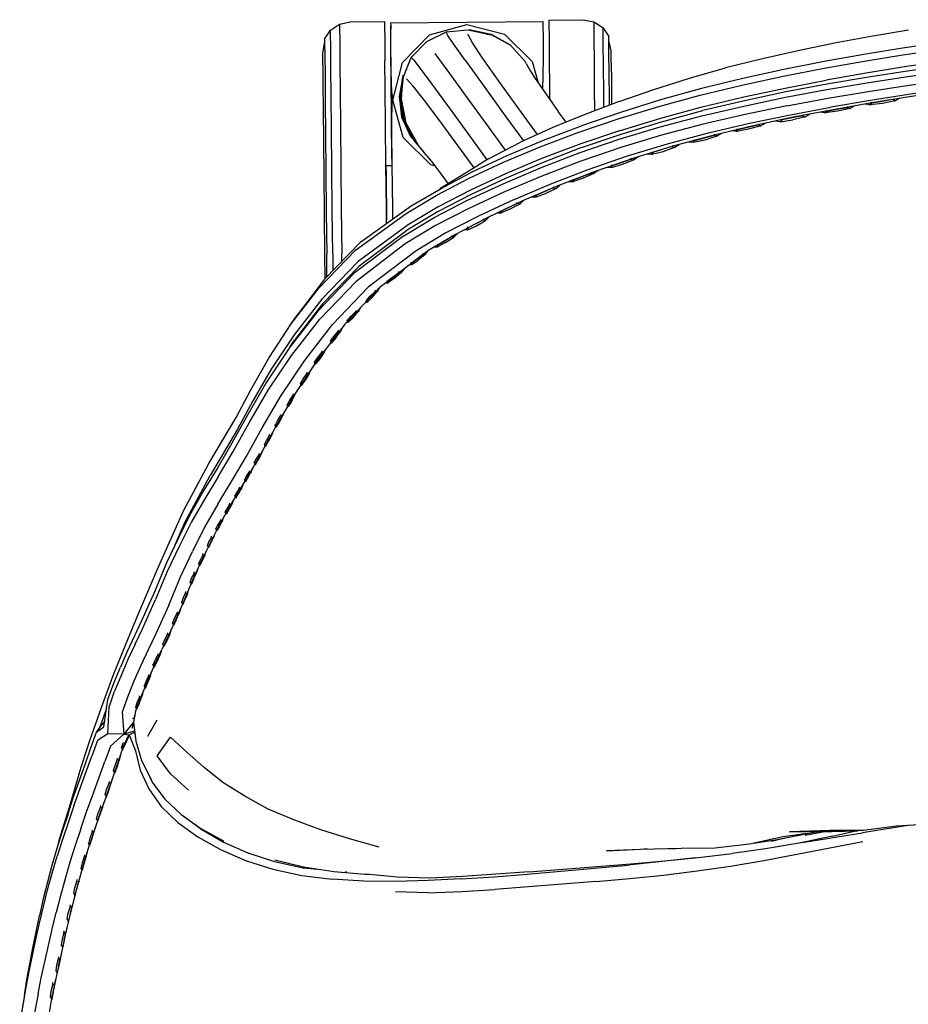
# Model space of a CAD drawing. Units: metres. Extents: x 0.262 to 0.942, y -0.097 to 0.543.
# Drawn here: x 0.341 to 0.467, y 0.392 to 0.533 of the extents above; entities that cross this region are included whole.
import ezdxf

# ---------------------------------------------------------------- set-up
doc = ezdxf.new("R2010")
doc.units = ezdxf.units.M
doc.header["$MEASUREMENT"] = 0

# ---------------------------------------------------------------- blocks, each defined once
blk = doc.blocks.new('2682ca7d-d728-403e-8664-f3e0d930446a')
for p, q in [((0.39342, 0.53213), (0.41518, 0.53234)), ((0.39342, 0.53213), (0.39343, 0.5317)), ((0.40431, 0.53191), (0.40966, 0.53053)), ((0.41604, 0.53192), (0.41603, 0.53255)), ((0.39518, 0.52459), (0.39523, 0.5247)), ((0.467, 0.52322), (0.47228, 0.52398)), ((0.39379, 0.52138), (0.39358, 0.5222)), ((0.39496, 0.52016), (0.39487, 0.52091)), ((0.41843, 0.51801), (0.41732, 0.51952)), ((0.39587, 0.51711), (0.39565, 0.51761)), ((0.44908, 0.51839), (0.44922, 0.51833)), ((0.44294, 0.51695), (0.44279, 0.51701)), ((0.3963, 0.51592), (0.39641, 0.5158)), ((0.40737, 0.51278), (0.41195, 0.51517)), ((0.43665, 0.51547), (0.43679, 0.51541)), ((0.43068, 0.51376), (0.43082, 0.5137)), ((0.39362, 0.51178), (0.39276, 0.51176)), ((0.42505, 0.51182), (0.42491, 0.51188)), ((0.415, 0.51031), (0.40966, 0.50806)), ((0.41406, 0.50766), (0.41419, 0.50761)), ((0.40909, 0.50504), (0.4086, 0.50504)), ((0.40904, 0.50538), (0.40917, 0.50532)), ((0.40695, 0.50401), (0.40693, 0.50394)), ((0.38434, 0.49597), (0.38431, 0.4992)), ((0.38517, 0.49921), (0.38519, 0.49684)), ((0.38646, 0.49814), (0.38645, 0.49922)), ((0.3964, 0.49797), (0.39631, 0.49802)), ((0.39312, 0.49511), (0.39298, 0.49508)), ((0.38989, 0.49264), (0.38997, 0.49259)), ((0.38885, 0.49107), (0.38889, 0.491)), ((0.37926, 0.48927), (0.38008, 0.49051)), ((0.38726, 0.48976), (0.38718, 0.4898)), ((0.37905, 0.48593), (0.37973, 0.48695)), ((0.38425, 0.48579), (0.38397, 0.48523)), ((0.3805, 0.48081), (0.38056, 0.48076)), ((0.37696, 0.47481), (0.3769, 0.47486)), ((0.3771, 0.47455), (0.37698, 0.47451)), ((0.37539, 0.47212), (0.37544, 0.47207)), ((0.37479, 0.47053), (0.37274, 0.46697)), ((0.37393, 0.46952), (0.37398, 0.46946)), ((0.37253, 0.46709), (0.37258, 0.46702)), ((0.37121, 0.46474), (0.37116, 0.46481)), ((0.37121, 0.46474), (0.37128, 0.46455)), ((0.36981, 0.46252), (0.36986, 0.46244)), ((0.36993, 0.46224), (0.36986, 0.46244)), ((0.36993, 0.46224), (0.37002, 0.46221)), ((0.36852, 0.46011), (0.36848, 0.46018)), ((0.36862, 0.45989), (0.36852, 0.46011)), ((0.36816, 0.4588), (0.36823, 0.45875)), ((0.36732, 0.45766), (0.36742, 0.45745)), ((0.36608, 0.45511), (0.36603, 0.45517)), ((0.36625, 0.45487), (0.36617, 0.45486)), ((0.3651, 0.45222), (0.36502, 0.45219)), ((0.36362, 0.44965), (0.36366, 0.44959)), ((0.36097, 0.44364), (0.36092, 0.44369)), ((0.35956, 0.44063), (0.3595, 0.44068)), ((0.35916, 0.43905), (0.3592, 0.43901)), ((0.35708, 0.43467), (0.35704, 0.43472)), ((0.35719, 0.43437), (0.35726, 0.43442)), ((0.35149, 0.4311), (0.35228, 0.43216)), ((0.35267, 0.43267), (0.35228, 0.43216)), ((0.3566, 0.43165), (0.3567, 0.43215)), ((0.35883, 0.43053), (0.36015, 0.43287)), ((0.35628, 0.43077), (0.35627, 0.43079)), ((0.35687, 0.43167), (0.35685, 0.43158)), ((0.35602, 0.43034), (0.35607, 0.43029)), ((0.35394, 0.42563), (0.35389, 0.42567)), ((0.35411, 0.42537), (0.35404, 0.42527)), ((0.35275, 0.42226), (0.35269, 0.42229)), ((0.35147, 0.4188), (0.35152, 0.41877)), ((0.45378, 0.41681), (0.44852, 0.41578)), ((0.45181, 0.41694), (0.45171, 0.41693)), ((0.45254, 0.41643), (0.45528, 0.41693)), ((0.45507, 0.41704), (0.45475, 0.417)), ((0.45639, 0.41628), (0.45976, 0.41705)), ((0.43406, 0.41449), (0.43315, 0.41444)), ((0.38699, 0.41126), (0.38715, 0.41125)), ((0.41318, 0.41121), (0.40843, 0.41086)), ((0.39879, 0.40821), (0.3941, 0.40836)), ((0.3439, 0.40734), (0.34337, 0.40498)), ((0.34821, 0.40818), (0.34826, 0.40815)), ((0.34517, 0.40305), (0.34574, 0.40543)), ((0.34733, 0.40449), (0.34728, 0.40451)), ((0.34668, 0.4005), (0.34664, 0.40036)), ((0.34569, 0.39709), (0.34564, 0.39711)), ((0.34145, 0.39477), (0.34156, 0.39584)), ((0.34489, 0.39342), (0.34493, 0.3934))]:
    blk.add_line(p, q)
for points in [[(0.38402, 0.52983, 0), (0.38486, 0.53111, 0), (0.38614, 0.53197, 0), (0.38765, 0.53228, 0), (0.39257, 0.53233, 0)], [(0.38614, 0.53197, 0), (0.38615, 0.53134, 0), (0.38616, 0.52948, 0), (0.38619, 0.52645, 0), (0.38623, 0.52238, 0), (0.38628, 0.51742, 0), (0.38633, 0.51175, 0), (0.38639, 0.50561, 0), (0.38645, 0.49922, 0)], [(0.39257, 0.53233, 0), (0.39257, 0.53169, 0), (0.39259, 0.52981, 0), (0.39262, 0.52676, 0)], [(0.39347, 0.52677, 0), (0.39344, 0.52982, 0), (0.39343, 0.5317, 0), (0.39343, 0.53124, 0)], [(0.39373, 0.52114, 0), (0.39511, 0.52649, 0), (0.39898, 0.53043, 0), (0.40431, 0.53191, 0), (0.40966, 0.53053, 0)], [(0.41512, 0.52263, 0), (0.41524, 0.52698, 0), (0.41521, 0.53003, 0), (0.41519, 0.53191, 0), (0.41518, 0.53234, 0)], [(0.41603, 0.53255, 0), (0.42085, 0.5326, 0), (0.42237, 0.53231, 0), (0.42366, 0.53148, 0), (0.42453, 0.53021, 0)], [(0.41614, 0.52117, 0), (0.41613, 0.52287, 0), (0.41609, 0.52698, 0), (0.41606, 0.53004, 0), (0.41604, 0.53192, 0)], [(0.42237, 0.53231, 0), (0.42238, 0.53169, 0), (0.42239, 0.52982, 0)], [(0.38495, 0.52177, 0), (0.38492, 0.52573, 0), (0.38489, 0.52868, 0), (0.38487, 0.53049, 0), (0.38486, 0.53111, 0)], [(0.39361, 0.51279, 0), (0.39344, 0.5302, 0), (0.39343, 0.53124, 0)], [(0.41273, 0.52638, 0), (0.41262, 0.52664, 0), (0.41049, 0.52895, 0), (0.40777, 0.53049, 0), (0.4046, 0.53114, 0), (0.40764, 0.53044, 0), (0.40441, 0.53113, 0), (0.40134, 0.53082, 0), (0.39855, 0.52944, 0)], [(0.40155, 0.53084, 0), (0.4014, 0.53088, 0), (0.40134, 0.53082, 0)], [(0.40403, 0.52684, 0), (0.40241, 0.52915, 0), (0.4016, 0.53036, 0), (0.40134, 0.53082, 0)], [(0.40658, 0.52708, 0), (0.40511, 0.52932, 0), (0.40444, 0.53053, 0)], [(0.40782, 0.53049, 0), (0.40777, 0.53049, 0), (0.41049, 0.52898, 0), (0.40782, 0.53049, 0)], [(0.4136, 0.52666, 0), (0.40966, 0.53053, 0), (0.4136, 0.52666, 0), (0.41445, 0.52362, 0)], [(0.42366, 0.53148, 0), (0.42367, 0.53086, 0), (0.42369, 0.52905, 0), (0.42371, 0.5261, 0), (0.42375, 0.52213, 0), (0.42377, 0.52011, 0)], [(0.46726, 0.53113, 0), (0.46214, 0.53025, 0), (0.45695, 0.52928, 0), (0.4517, 0.52821, 0), (0.44643, 0.52703, 0), (0.44118, 0.52572, 0)], [(0.4818, 0.53067, 0), (0.47679, 0.53001, 0), (0.47167, 0.52931, 0), (0.46639, 0.52853, 0)], [(0.37351, 0.47989, 0), (0.37607, 0.48439, 0), (0.37926, 0.48927, 0), (0.38322, 0.49439, 0), (0.38843, 0.49977, 0), (0.39562, 0.505, 0), (0.3999, 0.50756, 0), (0.40452, 0.50997, 0), (0.4095, 0.51229, 0), (0.41476, 0.51449, 0), (0.42023, 0.51656, 0), (0.42586, 0.51847, 0), (0.43164, 0.52025, 0), (0.43754, 0.52186, 0), (0.44349, 0.52328, 0), (0.4494, 0.52454, 0), (0.45523, 0.52567, 0), (0.46094, 0.52668, 0), (0.46646, 0.52757, 0), (0.47176, 0.52836, 0), (0.47688, 0.52907, 0)], [(0.38375, 0.52611, 0), (0.38374, 0.52776, 0), (0.38402, 0.52924, 0)], [(0.38402, 0.52983, 0), (0.38402, 0.52924, 0), (0.38404, 0.5275, 0), (0.38407, 0.52467, 0), (0.3841, 0.52086, 0)], [(0.39478, 0.5215, 0), (0.39515, 0.52451, 0), (0.39493, 0.52134, 0), (0.39526, 0.52448, 0), (0.39636, 0.52721, 0), (0.39855, 0.52944, 0)], [(0.42239, 0.52982, 0), (0.42242, 0.5268, 0), (0.42246, 0.52272, 0), (0.42249, 0.51962, 0)], [(0.42463, 0.52043, 0), (0.42462, 0.52124, 0), (0.42458, 0.52505, 0), (0.42455, 0.52788, 0), (0.42454, 0.52962, 0), (0.42453, 0.53021, 0)], [(0.42487, 0.5265, 0), (0.42485, 0.52816, 0), (0.42454, 0.52962, 0)], [(0.39974, 0.52778, 0), (0.40142, 0.52547, 0), (0.40405, 0.52184, 0), (0.40738, 0.51727, 0), (0.40974, 0.51402, 0)], [(0.46639, 0.52853, 0), (0.4609, 0.52764, 0), (0.45524, 0.52662, 0), (0.44946, 0.52548, 0), (0.44361, 0.52422, 0), (0.43773, 0.5228, 0)], [(0.48704, 0.528, 0), (0.48212, 0.52738, 0), (0.47714, 0.52671, 0), (0.47204, 0.526, 0), (0.46677, 0.52523, 0), (0.46128, 0.52438, 0), (0.4556, 0.5234, 0), (0.44978, 0.5223, 0), (0.44388, 0.52106, 0), (0.43795, 0.51965, 0)], [(0.44973, 0.52154, 0), (0.45559, 0.52263, 0), (0.46132, 0.5236, 0), (0.46683, 0.52445, 0), (0.47211, 0.52521, 0), (0.47722, 0.52592, 0), (0.4822, 0.52659, 0), (0.48712, 0.52723, 0), (0.49199, 0.5278, 0)], [(0.38375, 0.52611, 0), (0.38378, 0.52342, 0), (0.38381, 0.51979, 0), (0.38386, 0.51538, 0), (0.3839, 0.51035, 0)], [(0.39276, 0.51193, 0), (0.39271, 0.51764, 0), (0.39266, 0.52265, 0), (0.39262, 0.52676, 0)], [(0.39373, 0.52114, 0), (0.39358, 0.5222, 0), (0.39347, 0.52677, 0)], [(0.39646, 0.52731, 0), (0.39636, 0.52727, 0), (0.39636, 0.52721, 0), (0.39671, 0.52681, 0), (0.39762, 0.52566, 0), (0.39931, 0.52341, 0)], [(0.40403, 0.52684, 0), (0.40661, 0.52326, 0), (0.40987, 0.51876, 0), (0.41235, 0.51535, 0)], [(0.41436, 0.51626, 0), (0.4121, 0.51937, 0), (0.409, 0.52364, 0), (0.40658, 0.52708, 0)], [(0.41273, 0.52638, 0), (0.41297, 0.52593, 0), (0.41338, 0.52525, 0), (0.41395, 0.52437, 0)], [(0.42487, 0.5265, 0), (0.42489, 0.52381, 0), (0.42493, 0.52054, 0)], [(0.47198, 0.52664, 0), (0.46669, 0.52586, 0), (0.46119, 0.52498, 0), (0.4555, 0.52397, 0)], [(0.42602, 0.52095, 0), (0.43095, 0.52266, 0), (0.43601, 0.52426, 0), (0.44118, 0.52572, 0)], [(0.49223, 0.52499, 0), (0.48744, 0.52442, 0), (0.48259, 0.52379, 0), (0.47765, 0.52312, 0), (0.4726, 0.5224, 0), (0.4674, 0.52162, 0), (0.46203, 0.52075, 0), (0.45649, 0.51978, 0)], [(0.39503, 0.51871, 0), (0.39467, 0.52175, 0), (0.39509, 0.51858, 0), (0.39469, 0.52168, 0), (0.39506, 0.52374, 0)], [(0.40532, 0.5115, 0), (0.40392, 0.51343, 0), (0.40081, 0.51769, 0), (0.3983, 0.52106, 0), (0.39662, 0.52314, 0), (0.39567, 0.52416, 0)], [(0.39931, 0.52341, 0), (0.40192, 0.51985, 0), (0.40519, 0.51535, 0), (0.40716, 0.51264, 0)], [(0.41395, 0.52437, 0), (0.41469, 0.52326, 0), (0.41577, 0.52169, 0), (0.41732, 0.51952, 0)], [(0.44377, 0.5216, 0), (0.44967, 0.52285, 0), (0.4555, 0.52397, 0)], [(0.44991, 0.52033, 0), (0.45577, 0.52142, 0), (0.4615, 0.52237, 0), (0.467, 0.52322, 0)], [(0.39358, 0.5222, 0), (0.39357, 0.5166, 0), (0.39361, 0.51194, 0), (0.39367, 0.50574, 0), (0.39369, 0.50414, 0)], [(0.43773, 0.5228, 0), (0.4319, 0.52118, 0), (0.42619, 0.5194, 0), (0.42063, 0.51749, 0)], [(0.4725, 0.52273, 0), (0.46726, 0.52196, 0), (0.46182, 0.52111, 0), (0.45619, 0.52014, 0)], [(0.3841, 0.52086, 0), (0.38415, 0.51622, 0), (0.3842, 0.51092, 0), (0.38425, 0.50518, 0), (0.38431, 0.4992, 0)], [(0.38517, 0.49921, 0), (0.38511, 0.50543, 0), (0.38505, 0.51142, 0), (0.385, 0.51693, 0), (0.38495, 0.52177, 0)], [(0.3997, 0.5118, 0), (0.39916, 0.51194, 0), (0.39521, 0.51581, 0), (0.39373, 0.52114, 0)], [(0.39733, 0.51474, 0), (0.39529, 0.51829, 0), (0.39478, 0.5215, 0), (0.39493, 0.52134, 0), (0.39561, 0.51791, 0), (0.39478, 0.5215, 0), (0.39469, 0.52168, 0)], [(0.39681, 0.51533, 0), (0.39509, 0.51858, 0), (0.39529, 0.51829, 0), (0.39469, 0.52168, 0)], [(0.42602, 0.52095, 0), (0.42123, 0.51915, 0), (0.41655, 0.51724, 0), (0.41195, 0.51517, 0)], [(0.42032, 0.51361, 0), (0.42601, 0.51556, 0), (0.43185, 0.51732, 0), (0.43779, 0.5189, 0), (0.44378, 0.5203, 0), (0.44973, 0.52154, 0)], [(0.42617, 0.51682, 0), (0.43195, 0.51858, 0), (0.43783, 0.52019, 0), (0.44377, 0.5216, 0)], [(0.46203, 0.52073, 0), (0.46175, 0.52047, 0), (0.46105, 0.52058, 0)], [(0.46601, 0.5214, 0), (0.46536, 0.52106, 0), (0.46356, 0.52068, 0), (0.46175, 0.52047, 0), (0.46189, 0.52045, 0)], [(0.46499, 0.52121, 0), (0.4635, 0.52096, 0), (0.46203, 0.52073, 0), (0.46189, 0.52079, 0)], [(0.46523, 0.52098, 0), (0.46536, 0.52106, 0), (0.46499, 0.52121, 0), (0.4651, 0.52131, 0)], [(0.45649, 0.51978, 0), (0.45082, 0.51869, 0), (0.44509, 0.51748, 0), (0.43936, 0.51612, 0), (0.43367, 0.51459, 0), (0.42807, 0.51287, 0), (0.42259, 0.51099, 0), (0.41728, 0.50893, 0), (0.41215, 0.50673, 0), (0.40729, 0.50442, 0), (0.40276, 0.50205, 0), (0.39865, 0.49961, 0)], [(0.42064, 0.51437, 0), (0.42629, 0.5163, 0), (0.43206, 0.51807, 0), (0.43795, 0.51965, 0)], [(0.44991, 0.52033, 0), (0.44397, 0.5191, 0), (0.43799, 0.51771, 0), (0.43205, 0.51613, 0)], [(0.43872, 0.51646, 0), (0.44458, 0.51784, 0), (0.45042, 0.51906, 0), (0.45619, 0.52014, 0)], [(0.45225, 0.51904, 0), (0.45213, 0.51892, 0), (0.45251, 0.51878, 0), (0.45317, 0.51914, 0)], [(0.45547, 0.5193, 0), (0.45533, 0.51932, 0), (0.45464, 0.51942, 0)], [(0.45712, 0.51957, 0), (0.45533, 0.51932, 0), (0.45559, 0.51958, 0)], [(0.45545, 0.51965, 0), (0.45559, 0.51958, 0), (0.45705, 0.51985, 0), (0.45854, 0.52011, 0)], [(0.45866, 0.52023, 0), (0.45854, 0.52011, 0), (0.45891, 0.51997, 0), (0.45712, 0.51957, 0)], [(0.45957, 0.52032, 0), (0.45891, 0.51997, 0), (0.4588, 0.5199, 0)], [(0.39641, 0.51581, 0), (0.3963, 0.51592, 0), (0.39644, 0.51575, 0), (0.39509, 0.51858, 0), (0.39503, 0.51871, 0)], [(0.3963, 0.51592, 0), (0.39503, 0.51871, 0), (0.39644, 0.51575, 0)], [(0.39681, 0.51533, 0), (0.39529, 0.51829, 0), (0.39561, 0.51791, 0), (0.39733, 0.51474, 0)], [(0.44444, 0.517, 0), (0.44271, 0.51668, 0), (0.44294, 0.51695, 0), (0.44435, 0.51728, 0), (0.4458, 0.5176, 0)], [(0.44684, 0.51785, 0), (0.44619, 0.51748, 0), (0.44444, 0.517, 0)], [(0.4461, 0.51741, 0), (0.44619, 0.51748, 0), (0.4458, 0.5176, 0), (0.44592, 0.51773, 0)], [(0.44911, 0.51805, 0), (0.44897, 0.51806, 0), (0.4483, 0.51816, 0)], [(0.45213, 0.51892, 0), (0.45066, 0.51863, 0), (0.44922, 0.51833, 0), (0.44897, 0.51806, 0), (0.45074, 0.51835, 0)], [(0.45241, 0.51871, 0), (0.45251, 0.51878, 0), (0.45074, 0.51835, 0)], [(0.42617, 0.51682, 0), (0.42054, 0.51491, 0), (0.41507, 0.51285, 0), (0.4098, 0.51065, 0)], [(0.41006, 0.51325, 0), (0.41524, 0.51543, 0), (0.42063, 0.51749, 0)], [(0.4216, 0.51126, 0), (0.42718, 0.51318, 0), (0.4329, 0.51491, 0), (0.43872, 0.51646, 0)], [(0.43595, 0.5152, 0), (0.43658, 0.51514, 0), (0.43827, 0.5155, 0), (0.43997, 0.51603, 0), (0.44062, 0.51642, 0)], [(0.4399, 0.51597, 0), (0.43997, 0.51603, 0), (0.43957, 0.51615, 0), (0.4397, 0.51628, 0)], [(0.44285, 0.51667, 0), (0.44271, 0.51668, 0), (0.44205, 0.51676, 0)], [(0.39859, 0.51321, 0), (0.39792, 0.51404, 0), (0.39733, 0.51474, 0), (0.39681, 0.51533, 0), (0.39644, 0.51575, 0)], [(0.43205, 0.51613, 0), (0.42622, 0.51438, 0), (0.42054, 0.51243, 0), (0.415, 0.51031, 0)], [(0.43227, 0.51384, 0), (0.43392, 0.51442, 0), (0.43455, 0.51482, 0)], [(0.43673, 0.51513, 0), (0.43658, 0.51514, 0), (0.43679, 0.51541, 0), (0.43816, 0.51577, 0), (0.43957, 0.51615, 0)], [(0.3953, 0.50183, 0), (0.39965, 0.50444, 0), (0.40438, 0.50688, 0), (0.40945, 0.50923, 0), (0.41479, 0.51149, 0), (0.42032, 0.51361, 0)], [(0.42064, 0.51437, 0), (0.41516, 0.51226, 0), (0.40989, 0.51003, 0), (0.40489, 0.50769, 0)], [(0.43003, 0.51347, 0), (0.43064, 0.51343, 0), (0.43227, 0.51384, 0)], [(0.43364, 0.51466, 0), (0.43351, 0.51452, 0), (0.43214, 0.5141, 0), (0.43082, 0.5137, 0), (0.43064, 0.51343, 0), (0.43078, 0.51342, 0)], [(0.43351, 0.51452, 0), (0.43392, 0.51442, 0), (0.43385, 0.51436, 0)], [(0.3892, 0.50093, 0), (0.39637, 0.50606, 0), (0.40061, 0.50857, 0), (0.40515, 0.51096, 0), (0.41006, 0.51325, 0)], [(0.39859, 0.51321, 0), (0.39942, 0.51217, 0), (0.40058, 0.51065, 0), (0.40164, 0.50922, 0)], [(0.40737, 0.51278, 0), (0.40495, 0.51126, 0), (0.40044, 0.50848, 0)], [(0.4243, 0.51158, 0), (0.42489, 0.51154, 0), (0.42647, 0.512, 0), (0.42805, 0.51263, 0), (0.428, 0.51257, 0)], [(0.42504, 0.51155, 0), (0.42489, 0.51154, 0), (0.42505, 0.51182, 0), (0.42632, 0.51226, 0), (0.42765, 0.51272, 0), (0.42777, 0.51287, 0)], [(0.42765, 0.51272, 0), (0.42805, 0.51263, 0), (0.42867, 0.51306, 0)], [(0.4098, 0.51065, 0), (0.40481, 0.50833, 0), (0.40018, 0.50593, 0), (0.39592, 0.50337, 0), (0.3888, 0.49815, 0)], [(0.39284, 0.50353, 0), (0.39282, 0.50573, 0), (0.39276, 0.51193, 0)], [(0.39276, 0.51176, 0), (0.39276, 0.51152, 0), (0.39276, 0.51176, 0)], [(0.39276, 0.51152, 0), (0.39276, 0.51176, 0), (0.39276, 0.51152, 0), (0.39277, 0.51081, 0), (0.39278, 0.50966, 0), (0.3928, 0.50811, 0), (0.39282, 0.50622, 0), (0.39284, 0.50406, 0)], [(0.39284, 0.50406, 0), (0.39282, 0.50622, 0), (0.3928, 0.50811, 0), (0.39278, 0.50966, 0), (0.39277, 0.51081, 0), (0.39276, 0.51152, 0)], [(0.41093, 0.50695, 0), (0.41617, 0.50918, 0), (0.4216, 0.51126, 0)], [(0.41936, 0.50984, 0), (0.4195, 0.50979, 0), (0.42071, 0.51025, 0), (0.42199, 0.51075, 0)], [(0.42211, 0.5109, 0), (0.42199, 0.51075, 0), (0.4224, 0.51068, 0), (0.42088, 0.51, 0)], [(0.423, 0.51112, 0), (0.4224, 0.51068, 0), (0.42235, 0.5106, 0)], [(0.3839, 0.51035, 0), (0.38396, 0.50488, 0), (0.38401, 0.4992, 0), (0.38404, 0.49567, 0)], [(0.41952, 0.50951, 0), (0.41936, 0.5095, 0), (0.4188, 0.50952, 0)], [(0.42088, 0.51, 0), (0.41936, 0.5095, 0), (0.4195, 0.50979, 0)], [(0.40966, 0.50806, 0), (0.40458, 0.5057, 0), (0.39984, 0.50327, 0), (0.3955, 0.50066, 0)], [(0.41419, 0.50761, 0), (0.41408, 0.50732, 0), (0.41552, 0.50786, 0), (0.41698, 0.50857, 0), (0.41755, 0.50904, 0)], [(0.41419, 0.50761, 0), (0.41535, 0.5081, 0), (0.41657, 0.50863, 0), (0.41669, 0.50879, 0)], [(0.41657, 0.50863, 0), (0.41698, 0.50857, 0), (0.41694, 0.50849, 0)], [(0.40489, 0.50769, 0), (0.40022, 0.50528, 0), (0.39592, 0.50271, 0), (0.38889, 0.49745, 0), (0.38373, 0.4921, 0), (0.37973, 0.48695, 0)], [(0.41093, 0.50695, 0), (0.40595, 0.50462, 0), (0.4013, 0.50222, 0), (0.39708, 0.49969, 0), (0.39023, 0.49447, 0)], [(0.41236, 0.50682, 0), (0.41182, 0.50633, 0), (0.41044, 0.5056, 0), (0.40909, 0.50504, 0)], [(0.40924, 0.50505, 0), (0.40909, 0.50504, 0), (0.40917, 0.50532, 0), (0.41025, 0.50584, 0), (0.41141, 0.50639, 0)], [(0.41179, 0.50626, 0), (0.41182, 0.50633, 0), (0.41141, 0.50639, 0), (0.41153, 0.50656, 0)], [(0.41424, 0.50733, 0), (0.41408, 0.50732, 0), (0.41356, 0.50733, 0)], [(0.40666, 0.50423, 0), (0.40655, 0.50405, 0), (0.40547, 0.50349, 0), (0.40447, 0.50296, 0), (0.40434, 0.50302, 0)], [(0.40456, 0.5027, 0), (0.40441, 0.50268, 0), (0.40567, 0.50325, 0), (0.40695, 0.50401, 0)], [(0.40747, 0.5045, 0), (0.40695, 0.50401, 0), (0.40655, 0.50405, 0)], [(0.40447, 0.50296, 0), (0.40441, 0.50268, 0), (0.40397, 0.50268, 0)], [(0.3953, 0.50183, 0), (0.38825, 0.49649, 0), (0.38307, 0.49109, 0), (0.37905, 0.48593, 0)], [(0.3892, 0.50093, 0), (0.384, 0.49562, 0), (0.38008, 0.49051, 0)], [(0.40003, 0.50058, 0), (0.40014, 0.50053, 0), (0.40105, 0.50107, 0), (0.40204, 0.50166, 0)], [(0.40127, 0.50085, 0), (0.40012, 0.50025, 0), (0.40014, 0.50053, 0)], [(0.40127, 0.50085, 0), (0.40243, 0.50163, 0), (0.40243, 0.50156, 0)], [(0.4029, 0.50211, 0), (0.40243, 0.50163, 0), (0.40204, 0.50166, 0), (0.40215, 0.50184, 0)], [(0.3955, 0.50066, 0), (0.38849, 0.49532, 0), (0.38332, 0.48992, 0)], [(0.38695, 0.48929, 0), (0.39195, 0.49452, 0), (0.39865, 0.49961, 0)], [(0.39806, 0.49936, 0), (0.39798, 0.49917, 0), (0.39835, 0.49916, 0), (0.39871, 0.4996, 0)], [(0.39973, 0.50025, 0), (0.40012, 0.50025, 0), (0.40027, 0.50028, 0)], [(0.3888, 0.49815, 0), (0.38363, 0.49279, 0), (0.37966, 0.48768, 0), (0.37641, 0.4828, 0), (0.37378, 0.47828, 0)], [(0.3961, 0.49767, 0), (0.39643, 0.4977, 0), (0.39737, 0.49833, 0)], [(0.39656, 0.49772, 0), (0.39643, 0.4977, 0), (0.3964, 0.49797, 0), (0.39714, 0.49855, 0), (0.39798, 0.49917, 0)], [(0.39836, 0.49909, 0), (0.39835, 0.49916, 0), (0.39737, 0.49833, 0)], [(0.39295, 0.49535, 0), (0.39368, 0.49593, 0), (0.39453, 0.49655, 0), (0.39461, 0.49673, 0)], [(0.39531, 0.49707, 0), (0.3949, 0.49654, 0), (0.39492, 0.49648, 0)], [(0.39393, 0.49572, 0), (0.39298, 0.49508, 0), (0.39266, 0.49506, 0)], [(0.39285, 0.4954, 0), (0.39295, 0.49535, 0), (0.39298, 0.49508, 0)], [(0.39453, 0.49655, 0), (0.3949, 0.49654, 0), (0.39393, 0.49572, 0)], [(0.37781, 0.47906, 0), (0.38114, 0.48402, 0), (0.38515, 0.48916, 0), (0.39023, 0.49447, 0)], [(0.39018, 0.49236, 0), (0.39004, 0.49232, 0), (0.38997, 0.49259, 0), (0.39053, 0.49322, 0), (0.39121, 0.49389, 0), (0.39127, 0.49408, 0)], [(0.39078, 0.49301, 0), (0.39155, 0.4939, 0), (0.39187, 0.49443, 0)], [(0.39121, 0.49389, 0), (0.39155, 0.4939, 0), (0.39159, 0.49383, 0)], [(0.39078, 0.49301, 0), (0.39004, 0.49232, 0), (0.3898, 0.49228, 0)], [(0.3871, 0.48945, 0), (0.38734, 0.48949, 0), (0.38726, 0.48976, 0), (0.38782, 0.49038, 0), (0.3885, 0.49106, 0), (0.38856, 0.49124, 0)], [(0.38748, 0.48953, 0), (0.38734, 0.48949, 0), (0.38808, 0.49019, 0), (0.38885, 0.49107, 0)], [(0.3885, 0.49106, 0), (0.38885, 0.49107, 0), (0.38918, 0.49162, 0)], [(0.37595, 0.47981, 0), (0.37928, 0.48477, 0), (0.38332, 0.48992, 0)], [(0.38695, 0.48929, 0), (0.38299, 0.48415, 0), (0.3797, 0.4792, 0), (0.37704, 0.47463, 0), (0.37479, 0.47053, 0)], [(0.38487, 0.48681, 0), (0.38534, 0.48747, 0), (0.38593, 0.48818, 0)], [(0.38561, 0.48727, 0), (0.38626, 0.4882, 0), (0.3863, 0.48814, 0)], [(0.38655, 0.48877, 0), (0.38626, 0.4882, 0), (0.38593, 0.48818, 0), (0.38598, 0.48838, 0)], [(0.38561, 0.48727, 0), (0.38498, 0.48654, 0), (0.38478, 0.48648, 0)], [(0.3848, 0.48685, 0), (0.38487, 0.48681, 0), (0.38498, 0.48654, 0), (0.3851, 0.48658, 0)], [(0.37905, 0.48593, 0), (0.37574, 0.48097, 0), (0.37305, 0.47635, 0), (0.3708, 0.47228, 0)], [(0.38401, 0.48517, 0), (0.38397, 0.48523, 0), (0.38363, 0.4852, 0), (0.38368, 0.4854, 0)], [(0.38253, 0.48387, 0), (0.38259, 0.48383, 0), (0.38304, 0.48449, 0), (0.38363, 0.4852, 0)], [(0.38397, 0.48523, 0), (0.38331, 0.4843, 0), (0.38272, 0.48356, 0), (0.38283, 0.4836, 0)], [(0.38149, 0.48217, 0), (0.38182, 0.4822, 0), (0.38208, 0.48278, 0)], [(0.38255, 0.48349, 0), (0.38272, 0.48356, 0), (0.38259, 0.48383, 0)], [(0.38124, 0.48125, 0), (0.38069, 0.4805, 0), (0.38052, 0.48043, 0)], [(0.3808, 0.48054, 0), (0.38069, 0.4805, 0), (0.38056, 0.48076, 0), (0.38097, 0.48144, 0), (0.38149, 0.48217, 0), (0.38154, 0.48238, 0)], [(0.38187, 0.48214, 0), (0.38182, 0.4822, 0), (0.38124, 0.48125, 0)], [(0.36752, 0.46937, 0), (0.37139, 0.47593, 0), (0.37351, 0.47989, 0)], [(0.36891, 0.46756, 0), (0.37097, 0.47108, 0), (0.37324, 0.47518, 0), (0.37595, 0.47981, 0)], [(0.36879, 0.46356, 0), (0.37076, 0.46679, 0), (0.37283, 0.47034, 0), (0.37511, 0.47445, 0), (0.37781, 0.47906, 0)], [(0.37946, 0.47911, 0), (0.379, 0.4784, 0), (0.37867, 0.47775, 0), (0.37861, 0.4778, 0)], [(0.37951, 0.47932, 0), (0.37946, 0.47911, 0), (0.37979, 0.47914, 0), (0.37928, 0.47822, 0), (0.37881, 0.47749, 0), (0.37893, 0.47754, 0)], [(0.37984, 0.47909, 0), (0.37979, 0.47914, 0), (0.38005, 0.47972, 0)], [(0.37378, 0.47828, 0), (0.37161, 0.47428, 0), (0.36769, 0.46768, 0)], [(0.37868, 0.47744, 0), (0.37881, 0.47749, 0), (0.37867, 0.47775, 0)], [(0.37722, 0.4746, 0), (0.3771, 0.47455, 0), (0.37696, 0.47481, 0), (0.37729, 0.47545, 0), (0.37774, 0.47616, 0)], [(0.3771, 0.47455, 0), (0.37756, 0.47527, 0), (0.37806, 0.47619, 0), (0.37811, 0.47614, 0)], [(0.37778, 0.47637, 0), (0.37774, 0.47616, 0), (0.37806, 0.47619, 0), (0.37829, 0.47677, 0)], [(0.37549, 0.4718, 0), (0.37559, 0.47182, 0), (0.37544, 0.47207, 0), (0.37572, 0.47265, 0), (0.37612, 0.47331, 0)], [(0.37649, 0.47328, 0), (0.37643, 0.47334, 0), (0.37599, 0.47248, 0)], [(0.37663, 0.47389, 0), (0.37643, 0.47334, 0), (0.37612, 0.47331, 0), (0.37616, 0.47352, 0)], [(0.3708, 0.47228, 0), (0.36877, 0.46878, 0), (0.36682, 0.46558, 0), (0.36493, 0.4623, 0)], [(0.37571, 0.47186, 0), (0.37559, 0.47182, 0), (0.37599, 0.47248, 0)], [(0.37466, 0.47081, 0), (0.37462, 0.47059, 0), (0.37423, 0.46998, 0), (0.37398, 0.46946, 0), (0.37414, 0.46922, 0), (0.37451, 0.4698, 0)], [(0.37462, 0.47059, 0), (0.37493, 0.47062, 0), (0.37451, 0.4698, 0)], [(0.37514, 0.47117, 0), (0.37493, 0.47062, 0), (0.37499, 0.47056, 0)], [(0.36034, 0.45467, 0), (0.36388, 0.46262, 0), (0.36752, 0.46937, 0)], [(0.37372, 0.46868, 0), (0.37352, 0.46815, 0), (0.37359, 0.4681, 0)], [(0.37404, 0.46924, 0), (0.37414, 0.46922, 0), (0.37426, 0.46926, 0)], [(0.36891, 0.46756, 0), (0.36695, 0.46436, 0), (0.36504, 0.46108, 0), (0.36333, 0.45765, 0), (0.36157, 0.45401, 0), (0.35991, 0.45001, 0)], [(0.3627, 0.4578, 0), (0.36408, 0.46096, 0), (0.36769, 0.46768, 0)], [(0.37326, 0.46835, 0), (0.37322, 0.46814, 0), (0.37284, 0.46755, 0), (0.37258, 0.46702, 0), (0.37274, 0.46679, 0), (0.37265, 0.46682, 0)], [(0.37286, 0.46683, 0), (0.37274, 0.46679, 0), (0.37311, 0.46737, 0)], [(0.37311, 0.46737, 0), (0.37352, 0.46815, 0), (0.37322, 0.46814, 0)], [(0.36888, 0.46042, 0), (0.37078, 0.46371, 0), (0.37274, 0.46697, 0)], [(0.37184, 0.46578, 0), (0.37146, 0.46522, 0), (0.37121, 0.46474, 0), (0.37137, 0.46451, 0), (0.37173, 0.46504, 0)], [(0.37173, 0.46504, 0), (0.37214, 0.46578, 0), (0.3722, 0.46573, 0)], [(0.37234, 0.46629, 0), (0.37214, 0.46578, 0), (0.37184, 0.46578, 0), (0.37188, 0.46599, 0)], [(0.37128, 0.46455, 0), (0.37137, 0.46451, 0), (0.37149, 0.46455, 0)], [(0.36879, 0.46356, 0), (0.36689, 0.46028, 0), (0.3652, 0.45685, 0)], [(0.37013, 0.46225, 0), (0.37002, 0.46221, 0), (0.36986, 0.46244, 0), (0.3701, 0.46293, 0), (0.37047, 0.4635, 0), (0.37051, 0.46372, 0)], [(0.37002, 0.46221, 0), (0.37037, 0.46276, 0), (0.37077, 0.46351, 0), (0.37097, 0.46402, 0)], [(0.37083, 0.46346, 0), (0.37077, 0.46351, 0), (0.37047, 0.4635, 0)], [(0.36493, 0.4623, 0), (0.36322, 0.45887, 0), (0.36146, 0.45521, 0), (0.3598, 0.45119, 0), (0.35792, 0.44698, 0)], [(0.36962, 0.46171, 0), (0.36943, 0.46119, 0), (0.36949, 0.46114, 0)], [(0.36888, 0.46042, 0), (0.36719, 0.45698, 0), (0.36542, 0.45331, 0)], [(0.36917, 0.4614, 0), (0.36913, 0.46118, 0), (0.36876, 0.46061, 0), (0.36852, 0.46011, 0), (0.36869, 0.45988, 0), (0.3688, 0.45991, 0)], [(0.36903, 0.46044, 0), (0.36869, 0.45988, 0), (0.36862, 0.45989, 0)], [(0.36913, 0.46118, 0), (0.36943, 0.46119, 0), (0.36903, 0.46044, 0)], [(0.36728, 0.45774, 0), (0.36732, 0.45766, 0), (0.36753, 0.45819, 0), (0.36787, 0.45878, 0), (0.3679, 0.45901, 0)], [(0.3676, 0.45747, 0), (0.36749, 0.45743, 0), (0.36781, 0.45801, 0), (0.36816, 0.4588, 0)], [(0.36834, 0.45933, 0), (0.36816, 0.4588, 0), (0.36787, 0.45878, 0)], [(0.36732, 0.45766, 0), (0.36749, 0.45743, 0), (0.36742, 0.45745, 0)], [(0.3618, 0.44921, 0), (0.36345, 0.45321, 0), (0.3652, 0.45685, 0)], [(0.36634, 0.45491, 0), (0.36625, 0.45487, 0), (0.36608, 0.45511, 0), (0.36631, 0.45567, 0), (0.36666, 0.45631, 0), (0.36669, 0.45654, 0)], [(0.36701, 0.45629, 0), (0.36695, 0.45633, 0), (0.36658, 0.4555, 0), (0.36625, 0.45487, 0)], [(0.36666, 0.45631, 0), (0.36695, 0.45633, 0), (0.36714, 0.45687, 0)], [(0.35388, 0.43919, 0), (0.35571, 0.44372, 0), (0.35754, 0.44812, 0), (0.36034, 0.45467, 0)], [(0.36542, 0.45331, 0), (0.36377, 0.44931, 0), (0.36186, 0.44505, 0), (0.36082, 0.44286, 0)], [(0.36484, 0.45244, 0), (0.36505, 0.45305, 0), (0.3654, 0.45369, 0), (0.36543, 0.45393, 0)], [(0.36533, 0.45288, 0), (0.36569, 0.45372, 0), (0.3654, 0.45369, 0)], [(0.36588, 0.45426, 0), (0.36569, 0.45372, 0), (0.36575, 0.45367, 0)], [(0.3648, 0.45249, 0), (0.36484, 0.45244, 0), (0.36502, 0.45219, 0)], [(0.36533, 0.45288, 0), (0.36502, 0.45219, 0), (0.36494, 0.45215, 0)], [(0.36392, 0.44938, 0), (0.36384, 0.44934, 0), (0.36366, 0.44959, 0), (0.36387, 0.45021, 0), (0.3642, 0.45089, 0), (0.36423, 0.45114, 0)], [(0.36454, 0.45089, 0), (0.3645, 0.45093, 0), (0.36415, 0.45004, 0)], [(0.3642, 0.45089, 0), (0.3645, 0.45093, 0), (0.36467, 0.4515, 0)], [(0.3618, 0.44921, 0), (0.35989, 0.44499, 0), (0.35885, 0.44282, 0), (0.35781, 0.4406, 0), (0.35684, 0.43835, 0)], [(0.357, 0.44365, 0), (0.35803, 0.44581, 0), (0.35991, 0.45001, 0)], [(0.36376, 0.4493, 0), (0.36384, 0.44934, 0), (0.36415, 0.45004, 0)], [(0.363, 0.44825, 0), (0.36296, 0.448, 0), (0.36259, 0.44728, 0), (0.36235, 0.44663, 0), (0.3623, 0.44668, 0)], [(0.36287, 0.44711, 0), (0.36326, 0.44804, 0), (0.3633, 0.448, 0)], [(0.36345, 0.44862, 0), (0.36326, 0.44804, 0), (0.36296, 0.448, 0)], [(0.35792, 0.44698, 0), (0.35691, 0.44481, 0), (0.35589, 0.4426, 0), (0.35493, 0.44034, 0)], [(0.36242, 0.44632, 0), (0.36252, 0.44637, 0), (0.36235, 0.44663, 0)], [(0.36287, 0.44711, 0), (0.36252, 0.44637, 0), (0.36259, 0.4464, 0)], [(0.36103, 0.44332, 0), (0.36114, 0.44338, 0), (0.36097, 0.44364, 0), (0.36124, 0.44429, 0), (0.36163, 0.44502, 0), (0.36166, 0.44526, 0)], [(0.36197, 0.44502, 0), (0.36193, 0.44506, 0), (0.36152, 0.44412, 0), (0.36114, 0.44338, 0), (0.36121, 0.44341, 0)], [(0.36163, 0.44502, 0), (0.36193, 0.44506, 0), (0.36212, 0.44563, 0)], [(0.357, 0.44365, 0), (0.35597, 0.44144, 0), (0.35501, 0.43918, 0), (0.35407, 0.43692, 0)], [(0.35705, 0.43402, 0), (0.35788, 0.43617, 0), (0.35883, 0.43841, 0), (0.35978, 0.44065, 0), (0.36082, 0.44286, 0)], [(0.3607, 0.44262, 0), (0.36051, 0.44205, 0), (0.3601, 0.44111, 0), (0.35972, 0.44037, 0), (0.35956, 0.44063, 0), (0.35982, 0.44128, 0), (0.3602, 0.44201, 0)], [(0.36024, 0.44226, 0), (0.3602, 0.44201, 0), (0.36051, 0.44205, 0), (0.36055, 0.44201, 0)], [(0.349, 0.42508, 0), (0.35056, 0.42991, 0), (0.35219, 0.43461, 0), (0.35388, 0.43919, 0)], [(0.34988, 0.42651, 0), (0.3507, 0.42886, 0), (0.35149, 0.4311, 0), (0.35255, 0.43186, 0), (0.35312, 0.43575, 0), (0.35399, 0.43808, 0), (0.35493, 0.44034, 0)], [(0.35916, 0.43905, 0), (0.35879, 0.43812, 0), (0.35846, 0.43739, 0), (0.35854, 0.43742, 0)], [(0.3589, 0.43926, 0), (0.35887, 0.43901, 0), (0.35916, 0.43905, 0), (0.35934, 0.43963, 0)], [(0.35979, 0.4404, 0), (0.35972, 0.44037, 0), (0.35964, 0.44032, 0)], [(0.35684, 0.43835, 0), (0.35591, 0.4361, 0), (0.35517, 0.43393, 0), (0.35539, 0.43082, 0), (0.35311, 0.43086, 0)], [(0.35887, 0.43901, 0), (0.35851, 0.43829, 0), (0.35829, 0.43764, 0), (0.35824, 0.43769, 0)], [(0.35311, 0.43086, 0), (0.35328, 0.43466, 0), (0.35407, 0.43692, 0)], [(0.35726, 0.43442, 0), (0.35756, 0.43515, 0), (0.3579, 0.43608, 0), (0.35761, 0.43603, 0), (0.35764, 0.43629, 0)], [(0.35808, 0.43665, 0), (0.3579, 0.43608, 0), (0.35795, 0.43604, 0)], [(0.35829, 0.43764, 0), (0.35846, 0.43739, 0), (0.35837, 0.43733, 0)], [(0.35734, 0.43445, 0), (0.35726, 0.43442, 0), (0.35708, 0.43467, 0), (0.35728, 0.43531, 0), (0.35761, 0.43603, 0)], [(0.35294, 0.43453, 0), (0.3524, 0.43301, 0), (0.35194, 0.43171, 0)], [(0.35705, 0.43402, 0), (0.35677, 0.43251, 0), (0.3571, 0.42983, 0), (0.35792, 0.42708, 0)], [(0.35694, 0.43305, 0), (0.35688, 0.43309, 0), (0.35699, 0.43367, 0)], [(0.35677, 0.43251, 0), (0.35539, 0.43082, 0), (0.3535, 0.42909, 0), (0.35268, 0.42691, 0)], [(0.35664, 0.43304, 0), (0.35688, 0.43309, 0), (0.3567, 0.43215, 0)], [(0.35311, 0.43086, 0), (0.35162, 0.42989, 0), (0.35081, 0.4277, 0)], [(0.35692, 0.43126, 0), (0.35539, 0.43082, 0), (0.35613, 0.43073, 0), (0.35706, 0.42844, 0), (0.35772, 0.42568, 0)], [(0.3554, 0.42925, 0), (0.35613, 0.43073, 0), (0.35694, 0.43109, 0)], [(0.35575, 0.4303, 0), (0.35602, 0.43034, 0), (0.35618, 0.43078, 0)], [(0.35295, 0.42219, 0), (0.35381, 0.42461, 0), (0.35464, 0.42699, 0), (0.3554, 0.42925, 0)], [(0.355, 0.42892, 0), (0.35504, 0.42888, 0), (0.3553, 0.42956, 0), (0.35534, 0.42962, 0)], [(0.35602, 0.43034, 0), (0.35557, 0.42939, 0), (0.35522, 0.42861, 0), (0.3553, 0.42865, 0)], [(0.36459, 0.42284, 0), (0.36206, 0.42514, 0), (0.36015, 0.42774, 0), (0.36203, 0.4304, 0)], [(0.36203, 0.4304, 0), (0.3644, 0.42822, 0), (0.36684, 0.42608, 0)], [(0.35504, 0.42888, 0), (0.35522, 0.42861, 0), (0.35516, 0.42853, 0)], [(0.34739, 0.41932, 0), (0.34819, 0.42172, 0), (0.34903, 0.42412, 0), (0.34988, 0.42651, 0)], [(0.34826, 0.42059, 0), (0.34911, 0.42299, 0), (0.34998, 0.42536, 0), (0.35081, 0.4277, 0)], [(0.34926, 0.41734, 0), (0.35009, 0.41975, 0), (0.35096, 0.42217, 0), (0.35184, 0.42456, 0), (0.35268, 0.42691, 0)], [(0.35419, 0.4254, 0), (0.35411, 0.42537, 0), (0.35394, 0.42563, 0), (0.35414, 0.42636, 0), (0.35446, 0.42714, 0), (0.35449, 0.42739, 0)], [(0.35446, 0.42714, 0), (0.35475, 0.4272, 0), (0.35442, 0.42619, 0), (0.35411, 0.42537, 0)], [(0.35491, 0.42779, 0), (0.35475, 0.4272, 0), (0.3548, 0.42716, 0)], [(0.35792, 0.42708, 0), (0.35926, 0.42444, 0), (0.35944, 0.42399, 0)], [(0.349, 0.42508, 0), (0.34758, 0.42035, 0), (0.34614, 0.41565, 0), (0.34594, 0.41482, 0)], [(0.35772, 0.42568, 0), (0.35894, 0.42301, 0), (0.36073, 0.42051, 0)], [(0.35874, 0.42548, 0), (0.35944, 0.42399, 0), (0.36122, 0.42157, 0), (0.36357, 0.41937, 0)], [(0.37597, 0.42015, 0), (0.37262, 0.42198, 0), (0.36951, 0.42392, 0), (0.36684, 0.42608, 0)], [(0.35299, 0.42203, 0), (0.35292, 0.42199, 0), (0.35275, 0.42226, 0), (0.35296, 0.42301, 0), (0.3533, 0.42382, 0), (0.35333, 0.42409, 0)], [(0.35324, 0.42285, 0), (0.3536, 0.42389, 0), (0.35364, 0.42385, 0)], [(0.3533, 0.42382, 0), (0.3536, 0.42389, 0), (0.35377, 0.4245, 0)], [(0.35324, 0.42285, 0), (0.35292, 0.42199, 0), (0.35283, 0.42187, 0)], [(0.35295, 0.42219, 0), (0.35208, 0.41975, 0), (0.35126, 0.41731, 0), (0.35047, 0.41491, 0)], [(0.35208, 0.42038, 0), (0.35238, 0.42045, 0), (0.35255, 0.42107, 0)], [(0.34826, 0.42059, 0), (0.34744, 0.4182, 0), (0.34665, 0.41581, 0), (0.34589, 0.41342, 0)], [(0.35162, 0.41837, 0), (0.3517, 0.41849, 0), (0.35152, 0.41877, 0), (0.35174, 0.41954, 0), (0.35208, 0.42038, 0), (0.35211, 0.42065, 0)], [(0.35202, 0.41938, 0), (0.35238, 0.42045, 0), (0.35242, 0.4204, 0)], [(0.36073, 0.42051, 0), (0.36309, 0.41823, 0), (0.36593, 0.41618, 0)], [(0.39177, 0.4147, 0), (0.38756, 0.41591, 0), (0.38347, 0.41718, 0), (0.37962, 0.4186, 0), (0.37597, 0.42015, 0)], [(0.34739, 0.41932, 0), (0.34661, 0.41693, 0), (0.34585, 0.41453, 0), (0.34514, 0.41212, 0), (0.34449, 0.40973, 0), (0.3439, 0.40734, 0)], [(0.35177, 0.41853, 0), (0.3517, 0.41849, 0), (0.35202, 0.41938, 0)], [(0.36357, 0.41937, 0), (0.36638, 0.41739, 0), (0.36958, 0.41563, 0)], [(0.3638, 0.41921, 0), (0.36649, 0.41722, 0), (0.36961, 0.41544, 0), (0.37309, 0.41391, 0), (0.37688, 0.41268, 0)], [(0.47974, 0.41873, 0), (0.47507, 0.41817, 0), (0.47031, 0.41801, 0), (0.46556, 0.41772, 0), (0.46085, 0.41707, 0), (0.45605, 0.41707, 0), (0.45029, 0.4169, 0), (0.45518, 0.41701, 0)], [(0.34926, 0.41734, 0), (0.34847, 0.41495, 0), (0.34771, 0.41257, 0), (0.34702, 0.41018, 0), (0.34636, 0.4078, 0), (0.34574, 0.40543, 0)], [(0.35088, 0.41686, 0), (0.35055, 0.41602, 0), (0.35035, 0.41525, 0), (0.3503, 0.41528, 0)], [(0.3506, 0.41501, 0), (0.35053, 0.41498, 0), (0.35083, 0.41586, 0), (0.35117, 0.41694, 0), (0.35088, 0.41686, 0), (0.35091, 0.41715, 0)], [(0.35122, 0.4169, 0), (0.35117, 0.41694, 0), (0.35134, 0.41756, 0)], [(0.45518, 0.41701, 0), (0.44938, 0.4162, 0), (0.44456, 0.41512, 0), (0.43971, 0.41459, 0)], [(0.45207, 0.41537, 0), (0.45593, 0.41601, 0), (0.46068, 0.41677, 0)], [(0.45448, 0.41691, 0), (0.46002, 0.41706, 0), (0.45518, 0.41701, 0)], [(0.46718, 0.41782, 0), (0.46539, 0.41753, 0), (0.46068, 0.41677, 0)], [(0.35045, 0.41486, 0), (0.35053, 0.41498, 0), (0.35035, 0.41525, 0)], [(0.36593, 0.41618, 0), (0.36916, 0.41437, 0), (0.37273, 0.41282, 0), (0.37661, 0.41157, 0), (0.38076, 0.41067, 0), (0.38511, 0.41015, 0)], [(0.45639, 0.41628, 0), (0.45166, 0.41528, 0), (0.44688, 0.41447, 0), (0.4421, 0.41379, 0)], [(0.44974, 0.41602, 0), (0.44773, 0.41558, 0), (0.44852, 0.41578, 0), (0.44521, 0.41526, 0)], [(0.45132, 0.4137, 0), (0.45603, 0.41463, 0), (0.46074, 0.41551, 0)], [(0.34841, 0.4078, 0), (0.34905, 0.41017, 0), (0.34973, 0.41254, 0), (0.35047, 0.41491, 0)], [(0.34978, 0.41364, 0), (0.34975, 0.41334, 0), (0.35004, 0.41342, 0), (0.3502, 0.41404, 0)], [(0.42905, 0.41437, 0), (0.42419, 0.41417, 0), (0.42998, 0.41446, 0), (0.42905, 0.41437, 0)], [(0.43971, 0.41459, 0), (0.43484, 0.41451, 0), (0.42905, 0.41437, 0)], [(0.34453, 0.40863, 0), (0.34519, 0.41102, 0), (0.34589, 0.41342, 0)], [(0.34975, 0.41334, 0), (0.34943, 0.4125, 0), (0.34926, 0.41173, 0), (0.34921, 0.41175, 0)], [(0.35008, 0.41338, 0), (0.35004, 0.41342, 0), (0.34971, 0.41235, 0), (0.34944, 0.41145, 0), (0.34952, 0.41149, 0)], [(0.37688, 0.41268, 0), (0.38095, 0.41179, 0), (0.38299, 0.41156, 0)], [(0.39033, 0.41082, 0), (0.38974, 0.41083, 0), (0.38531, 0.4112, 0), (0.38102, 0.41186, 0), (0.37694, 0.41284, 0)], [(0.4227, 0.40982, 0), (0.42752, 0.41024, 0), (0.43232, 0.41074, 0), (0.43711, 0.41132, 0), (0.44187, 0.41199, 0), (0.44661, 0.4128, 0), (0.45132, 0.4137, 0)], [(0.43687, 0.41319, 0), (0.43208, 0.41265, 0), (0.42728, 0.41216, 0)], [(0.42765, 0.41236, 0), (0.43248, 0.41277, 0), (0.43729, 0.41323, 0), (0.4421, 0.41379, 0)], [(0.34926, 0.41173, 0), (0.34944, 0.41145, 0), (0.34938, 0.41133, 0)], [(0.40346, 0.41018, 0), (0.40817, 0.4105, 0), (0.41291, 0.41088, 0), (0.41768, 0.41129, 0), (0.42247, 0.41171, 0), (0.42728, 0.41216, 0)], [(0.41318, 0.41121, 0), (0.41798, 0.41158, 0), (0.42281, 0.41196, 0), (0.42765, 0.41236, 0)], [(0.34853, 0.40792, 0), (0.34845, 0.40788, 0), (0.34826, 0.40815, 0), (0.34843, 0.40894, 0), (0.34871, 0.4098, 0), (0.34874, 0.41009, 0)], [(0.34871, 0.4098, 0), (0.349, 0.40988, 0), (0.34915, 0.41051, 0)], [(0.34871, 0.40879, 0), (0.349, 0.40988, 0), (0.34905, 0.40984, 0)], [(0.40346, 0.41018, 0), (0.39878, 0.40996, 0), (0.39417, 0.40982, 0), (0.3896, 0.40986, 0), (0.38511, 0.41015, 0)], [(0.40843, 0.41086, 0), (0.40372, 0.41052, 0), (0.39905, 0.41029, 0), (0.39442, 0.41042, 0), (0.38987, 0.41087, 0)], [(0.4227, 0.40982, 0), (0.41787, 0.40942, 0), (0.41307, 0.40904, 0), (0.40828, 0.40869, 0)], [(0.34189, 0.39702, 0), (0.34237, 0.39928, 0), (0.34286, 0.40157, 0), (0.34337, 0.4039, 0), (0.34392, 0.40625, 0), (0.34453, 0.40863, 0)], [(0.34839, 0.40774, 0), (0.34845, 0.40788, 0), (0.34871, 0.40879, 0)], [(0.39879, 0.40821, 0), (0.40352, 0.40839, 0), (0.40828, 0.40869, 0)], [(0.34841, 0.4078, 0), (0.34779, 0.40542, 0), (0.34723, 0.40303, 0), (0.3467, 0.40065, 0), (0.3462, 0.3983, 0), (0.34571, 0.39599, 0), (0.34524, 0.39371, 0)], [(0.34817, 0.4069, 0), (0.34803, 0.40627, 0), (0.34808, 0.40622, 0)], [(0.34775, 0.40515, 0), (0.34752, 0.40421, 0), (0.34733, 0.40449, 0), (0.34747, 0.4053, 0), (0.34775, 0.40618, 0)], [(0.34775, 0.40515, 0), (0.34803, 0.40627, 0), (0.34775, 0.40618, 0), (0.34777, 0.40648, 0)], [(0.34243, 0.40036, 0), (0.34289, 0.40265, 0), (0.34337, 0.40498, 0)], [(0.34747, 0.40407, 0), (0.34752, 0.40421, 0), (0.34759, 0.40426, 0)], [(0.34316, 0.39384, 0), (0.34363, 0.3961, 0), (0.34413, 0.39838, 0), (0.34464, 0.4007, 0), (0.34517, 0.40305, 0)], [(0.34689, 0.40145, 0), (0.34714, 0.40258, 0), (0.34686, 0.40248, 0), (0.34688, 0.4028, 0)], [(0.34727, 0.40321, 0), (0.34714, 0.40258, 0), (0.34719, 0.40253, 0)], [(0.34686, 0.40248, 0), (0.34661, 0.4016, 0), (0.34648, 0.40078, 0)], [(0.34689, 0.40145, 0), (0.34668, 0.4005, 0), (0.34674, 0.40054, 0)], [(0.34121, 0.3936, 0), (0.34156, 0.39584, 0), (0.34198, 0.3981, 0), (0.34243, 0.40036, 0)], [(0.34668, 0.4005, 0), (0.34648, 0.40078, 0), (0.34643, 0.4008, 0)], [(0.34607, 0.39911, 0), (0.34605, 0.39878, 0), (0.34581, 0.3979, 0), (0.34569, 0.39709, 0), (0.34589, 0.39681, 0), (0.34595, 0.39685, 0)], [(0.34645, 0.3995, 0), (0.34633, 0.39887, 0), (0.34605, 0.39878, 0)], [(0.34609, 0.39775, 0), (0.34633, 0.39887, 0), (0.34637, 0.39883, 0)], [(0.34107, 0.39254, 0), (0.34145, 0.39477, 0), (0.34189, 0.39702, 0)], [(0.34609, 0.39775, 0), (0.34589, 0.39681, 0), (0.34585, 0.39667, 0)], [(0.34559, 0.39515, 0), (0.34555, 0.39518, 0), (0.34567, 0.39581, 0)], [(0.34532, 0.39406, 0), (0.34514, 0.39312, 0), (0.34493, 0.3934, 0), (0.34504, 0.39421, 0), (0.34527, 0.39509, 0)], [(0.34532, 0.39406, 0), (0.34555, 0.39518, 0), (0.34527, 0.39509, 0), (0.34529, 0.39544, 0)], [(0.34316, 0.39384, 0), (0.34276, 0.39158, 0), (0.34237, 0.38934, 0), (0.34196, 0.38713, 0), (0.34152, 0.38493, 0), (0.34105, 0.38274, 0), (0.34055, 0.38053, 0)], [(0.34121, 0.3936, 0), (0.34087, 0.39139, 0), (0.3407, 0.39033, 0), (0.34107, 0.39254, 0)], [(0.34311, 0.38239, 0), (0.34359, 0.38463, 0), (0.34403, 0.38688, 0), (0.34445, 0.38915, 0), (0.34484, 0.39143, 0), (0.34524, 0.39371, 0)], [(0.34519, 0.39316, 0), (0.34514, 0.39312, 0), (0.34511, 0.39298, 0)]]:
    blk.add_polyline3d(points)

msp = doc.modelspace()

# ---------------------------------------------------------------- block references
msp.add_blockref('2682ca7d-d728-403e-8664-f3e0d930446a', (0, 0))

doc.saveas('drawing.dxf')
